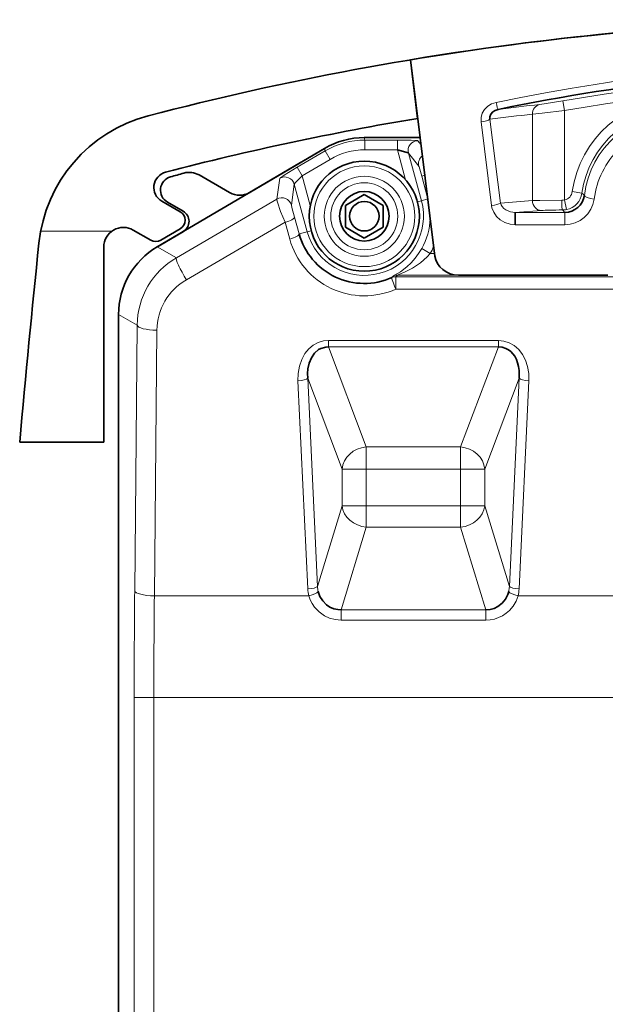
# Model space of a CAD drawing. Units: millimetres. Extents: x 3040 to 7760, y 957 to 2133.
# Drawn here: x 5847 to 5877, y 1592 to 1642 of the extents above; entities that cross this region are included whole.
import ezdxf

# ---------------------------------------------------------------- set-up
doc = ezdxf.new("R2010")
doc.units = ezdxf.units.MM

msp = doc.modelspace()

# ---------------------------------------------------------------- linework, layer by layer
at = {"color": 7, "lineweight": 35, "ltscale": 0.251508}
msp.add_line((5868.015, 1630.196), (5866.768, 1640.178), dxfattribs=at)
at = {"color": 7, "lineweight": 35, "ltscale": 0.075064}
msp.add_line((5867.14, 1637.199), (5866.768, 1640.178), dxfattribs=at)
at = {"color": 7, "lineweight": 13, "ltscale": 0.012492}
for p, q in [((5874.611, 1637.597), (5874.526, 1638.089)), ((5864.458, 1635.596), (5864.458, 1636.096)), ((5866.106, 1635.596), (5866.106, 1636.096)), ((5862.432, 1635.544), (5862.685, 1635.114)), ((5861.012, 1634.709), (5861.265, 1634.278))]:
    msp.add_line(p, q, dxfattribs=at)
at = {"color": 7, "lineweight": 13, "ltscale": 0.107394}
for p, q in [((5870.819, 1637.153), (5871.352, 1632.89)), ((5870.899, 1632.761), (5870.366, 1637.023))]:
    msp.add_line(p, q, dxfattribs=at)
at = {"color": 7, "lineweight": 13, "ltscale": 0.110009}
msp.add_line((5872.98, 1633.012), (5872.98, 1637.412), dxfattribs=at)
at = {"color": 7, "lineweight": 13, "ltscale": 0.113693}
msp.add_line((5874.611, 1637.597), (5874.611, 1633.049), dxfattribs=at)
at = {"color": 7, "lineweight": 35, "ltscale": 0.070929}
msp.add_line((5867.262, 1636.219), (5864.425, 1636.219), dxfattribs=at)
at = {"color": 7, "lineweight": 35, "ltscale": 0.070934}
msp.add_line((5864.425, 1636.219), (5867.262, 1636.219), dxfattribs=at)
at = {"color": 7, "lineweight": 13, "ltscale": 0.003183}
for p, q in [((5864.425, 1636.219), (5864.458, 1636.096)), ((5862.432, 1635.544), (5862.398, 1635.667))]:
    msp.add_line(p, q, dxfattribs=at)
at = {"color": 7, "lineweight": 35, "ltscale": 0.03573}
msp.add_line((5867.262, 1636.219), (5865.833, 1636.219), dxfattribs=at)
at = {"color": 7, "lineweight": 35, "ltscale": 0.24659}
msp.add_line((5853.896, 1630.666), (5862.398, 1635.667), dxfattribs=at)
at = {"color": 7, "lineweight": 35, "ltscale": 0.110931}
msp.add_line((5862.398, 1635.667), (5858.574, 1633.417), dxfattribs=at)
at = {"color": 7, "lineweight": 13, "ltscale": 0.041188}
for p, q in [((5864.458, 1636.096), (5866.106, 1636.096)), ((5861.012, 1634.709), (5862.432, 1635.544)), ((5862.685, 1635.114), (5861.265, 1634.278)), ((5866.106, 1635.596), (5864.458, 1635.596))]:
    msp.add_line(p, q, dxfattribs=at)
at = {"color": 7, "lineweight": 13, "ltscale": 0.006246}
msp.add_line((5867.152, 1636.062), (5867.306, 1635.866), dxfattribs=at)
at = {"color": 7, "lineweight": 13, "ltscale": 0.039341}
msp.add_line((5866.519, 1634.078), (5866.106, 1635.596), dxfattribs=at)
at = {"color": 7, "lineweight": 13, "ltscale": 0.021348}
msp.add_line((5867.199, 1634.761), (5866.669, 1635.431), dxfattribs=at)
at = {"color": 7, "lineweight": 13, "ltscale": 0.062737}
for p, q in [((5866.669, 1635.431), (5867.329, 1633.01)), ((5861.523, 1631.429), (5860.863, 1633.85))]:
    msp.add_line(p, q, dxfattribs=at)
at = {"color": 7, "lineweight": 35, "ltscale": 0.075411}
msp.add_line((5861.184, 1634.953), (5858.584, 1633.424), dxfattribs=at)
at = {"color": 7, "lineweight": 35, "ltscale": 0.044926}
msp.add_line((5857.577, 1633.42), (5856.021, 1634.318), dxfattribs=at)
at = {"color": 7, "lineweight": 13, "ltscale": 0.026826}
for p, q in [((5859.981, 1633.086), (5860.128, 1634.149)), ((5860.863, 1633.85), (5860.717, 1632.787))]:
    msp.add_line(p, q, dxfattribs=at)
at = {"color": 7, "lineweight": 13, "ltscale": 0.039343}
msp.add_line((5861.265, 1634.278), (5861.678, 1632.76), dxfattribs=at)
at = {"color": 7, "lineweight": 13, "ltscale": 0.004074}
msp.add_line((5867.344, 1634.261), (5867.501, 1634.304), dxfattribs=at)
at = {"color": 7, "lineweight": 13, "ltscale": 0.028749}
msp.add_line((5867.646, 1633.152), (5867.344, 1634.261), dxfattribs=at)
at = {"color": 7, "lineweight": 35, "ltscale": 0.027713}
for p, q in [((5863.466, 1632.773), (5864.426, 1633.328)), ((5864.426, 1633.328), (5865.386, 1632.773)), ((5864.426, 1631.111), (5863.466, 1631.665)), ((5865.386, 1631.665), (5864.426, 1631.111))]:
    msp.add_line(p, q, dxfattribs=at)
at = {"color": 7, "lineweight": 13, "ltscale": 0.012491}
msp.add_line((5875.499, 1633.401), (5875.004, 1633.47), dxfattribs=at)
at = {"color": 7, "lineweight": 13, "ltscale": 0.004265}
msp.add_line((5875.499, 1633.401), (5875.623, 1633.284), dxfattribs=at)
at = {"color": 7, "lineweight": 35, "ltscale": 0.027144}
msp.add_line((5855.06, 1632.448), (5854.119, 1632.991), dxfattribs=at)
at = {"color": 7, "lineweight": 35, "ltscale": 0.023088}
msp.add_line((5854.409, 1632.939), (5855.209, 1632.478), dxfattribs=at)
at = {"color": 7, "lineweight": 13, "ltscale": 0.147908}
msp.add_line((5854.868, 1630.111), (5859.981, 1633.086), dxfattribs=at)
at = {"color": 7, "lineweight": 35, "ltscale": 0.027712}
for p, q in [((5863.466, 1631.665), (5863.466, 1632.773)), ((5865.386, 1632.773), (5865.386, 1631.665))]:
    msp.add_line(p, q, dxfattribs=at)
at = {"color": 7, "lineweight": 13, "ltscale": 0.00519}
for p, q in [((5867.329, 1633.01), (5867.128, 1632.955)), ((5861.523, 1631.429), (5861.723, 1631.483))]:
    msp.add_line(p, q, dxfattribs=at)
at = {"color": 7, "lineweight": 13, "ltscale": 0.00839}
msp.add_line((5867.652, 1633.098), (5867.329, 1633.01), dxfattribs=at)
at = {"color": 7, "lineweight": 13, "ltscale": 0.040808}
msp.add_line((5871.352, 1632.89), (5872.98, 1633.012), dxfattribs=at)
at = {"color": 7, "lineweight": 13, "ltscale": 0.01249}
msp.add_line((5874.713, 1632.56), (5874.611, 1633.049), dxfattribs=at)
at = {"color": 7, "lineweight": 13, "ltscale": 0.022183}
for p, q in [((5860.876, 1632.172), (5861.113, 1631.317)), ((5860.631, 1631.056), (5860.394, 1631.911))]:
    msp.add_line(p, q, dxfattribs=at)
at = {"color": 7, "lineweight": 13, "ltscale": 0.033215}
msp.add_line((5873.433, 1632.512), (5872.108, 1632.413), dxfattribs=at)
at = {"color": 7, "lineweight": 13, "ltscale": 0.062779}
for p, q in [((5872.108, 1632.413), (5874.619, 1632.413)), ((5874.619, 1631.784), (5872.108, 1631.784))]:
    msp.add_line(p, q, dxfattribs=at)
at = {"color": 7, "lineweight": 35, "ltscale": 0.015727}
msp.add_line((5872.108, 1632.413), (5872.108, 1631.784), dxfattribs=at)
at = {"color": 7, "lineweight": 13, "ltscale": 0.004171}
msp.add_line((5874.619, 1632.413), (5874.509, 1632.539), dxfattribs=at)
at = {"color": 7, "lineweight": 13, "ltscale": 0.015727}
msp.add_line((5874.619, 1632.413), (5874.619, 1631.784), dxfattribs=at)
at = {"color": 7, "lineweight": 13, "ltscale": 0.145185}
msp.add_line((5860.394, 1631.911), (5855.374, 1628.99), dxfattribs=at)
at = {"color": 7, "lineweight": 13, "ltscale": 0.090849}
msp.add_line((5847.965, 1631.466), (5851.599, 1631.466), dxfattribs=at)
at = {"color": 7, "lineweight": 35, "ltscale": 0.025789}
msp.add_line((5852.676, 1631.515), (5853.569, 1631), dxfattribs=at)
at = {"color": 7, "lineweight": 35, "ltscale": 0.038166}
msp.add_line((5855.213, 1631.441), (5853.898, 1630.667), dxfattribs=at)
at = {"color": 7, "lineweight": 35, "ltscale": 0.035813}
msp.add_line((5855.222, 1631.446), (5853.987, 1630.719), dxfattribs=at)
at = {"color": 7, "lineweight": 35, "ltscale": 0.028734}
msp.add_line((5854.073, 1631.002), (5855.063, 1631.584), dxfattribs=at)
at = {"color": 7, "lineweight": 13, "ltscale": 0.010616}
msp.add_line((5861.113, 1631.317), (5861.523, 1631.429), dxfattribs=at)
at = {"color": 7, "lineweight": 35, "ltscale": 0.24826}
msp.add_line((5851.176, 1620.719), (5851.176, 1630.649), dxfattribs=at)
at = {"color": 7, "lineweight": 13, "ltscale": 0.02797}
msp.add_line((5854.868, 1630.111), (5853.896, 1630.666), dxfattribs=at)
at = {"color": 7, "lineweight": 35, "ltscale": 0.00062256}
msp.add_line((5853.987, 1630.719), (5853.965, 1630.707), dxfattribs=at)
at = {"color": 7, "lineweight": 13, "ltscale": 0.012499}
msp.add_line((5867.345, 1630.572), (5867.78, 1630.326), dxfattribs=at)
at = {"color": 7, "lineweight": 13, "ltscale": 0.005458}
msp.add_line((5867.78, 1630.326), (5867.999, 1630.326), dxfattribs=at)
at = {"color": 7, "lineweight": 13, "ltscale": 0.002625}
msp.add_line((5865.828, 1629.098), (5865.897, 1629.177), dxfattribs=at)
at = {"color": 7, "lineweight": 13, "ltscale": 0.002952}
msp.add_line((5866.114, 1629.227), (5866.033, 1629.142), dxfattribs=at)
at = {"color": 7, "lineweight": 13}
for p, q in [((5866.033, 1629.142), (5916.819, 1629.142)), ((5916.819, 1628.513), (5866.033, 1628.513)), ((5852.721, 1551.338), (5852.721, 1607.73)), ((5853.721, 1607.73), (5853.721, 1551.338)), ((5929.131, 1607.73), (5866.111, 1607.73))]:
    msp.add_line(p, q, dxfattribs=at)
at = {"color": 7, "lineweight": 13, "ltscale": 0.015728}
msp.add_line((5866.033, 1629.142), (5866.033, 1628.513), dxfattribs=at)
at = {"color": 7, "lineweight": 13, "ltscale": 0.074263}
msp.add_line((5869.085, 1629.227), (5866.114, 1629.227), dxfattribs=at)
at = {"color": 7, "lineweight": 35, "ltscale": 0.189851}
msp.add_line((5869.224, 1629.219), (5876.818, 1629.219), dxfattribs=at)
at = {"color": 7, "lineweight": 35}
msp.add_line((5851.926, 1546.718), (5851.926, 1627.22), dxfattribs=at)
at = {"color": 7, "lineweight": 13, "ltscale": 0.027276}
msp.add_line((5852.873, 1626.679), (5851.926, 1627.22), dxfattribs=at)
at = {"color": 7, "lineweight": 13, "ltscale": 0.337863}
for p, q in [((5852.746, 1613.165), (5852.873, 1626.679)), ((5853.872, 1626.42), (5853.746, 1612.906))]:
    msp.add_line(p, q, dxfattribs=at)
at = {"color": 7, "lineweight": 13, "ltscale": 0.216141}
for p, q in [((5862.603, 1625.895), (5871.248, 1625.895)), ((5871.248, 1625.571), (5862.603, 1625.571))]:
    msp.add_line(p, q, dxfattribs=at)
at = {"color": 7, "lineweight": 13, "ltscale": 0.008093}
for p, q in [((5862.603, 1625.571), (5862.603, 1625.895)), ((5871.248, 1625.571), (5871.248, 1625.895))]:
    msp.add_line(p, q, dxfattribs=at)
at = {"color": 7, "lineweight": 13, "ltscale": 0.13608}
for p, q in [((5864.528, 1620.48), (5862.603, 1625.571)), ((5871.248, 1625.571), (5869.323, 1620.48))]:
    msp.add_line(p, q, dxfattribs=at)
at = {"color": 7, "lineweight": 13, "ltscale": 0.265082}
for p, q in [((5861.553, 1613.259), (5861.053, 1623.85)), ((5872.798, 1623.85), (5872.298, 1613.259))]:
    msp.add_line(p, q, dxfattribs=at)
at = {"color": 7, "lineweight": 13, "ltscale": 0.265081}
for p, q in [((5861.545, 1623.979), (5862.046, 1613.388)), ((5871.806, 1613.388), (5872.306, 1623.979))]:
    msp.add_line(p, q, dxfattribs=at)
at = {"color": 7, "lineweight": 13, "ltscale": 0.123821}
for p, q in [((5861.545, 1623.979), (5863.297, 1619.347)), ((5870.554, 1619.347), (5872.306, 1623.979))]:
    msp.add_line(p, q, dxfattribs=at)
at = {"color": 7, "lineweight": 35, "ltscale": 0.106972}
msp.add_line((5851.176, 1620.719), (5846.897, 1620.719), dxfattribs=at)
at = {"color": 7, "lineweight": 13, "ltscale": 0.119882}
for p, q in [((5869.323, 1620.48), (5864.528, 1620.48)), ((5869.323, 1619.347), (5864.528, 1619.347)), ((5869.323, 1617.485), (5864.528, 1617.485)), ((5869.323, 1616.403), (5864.528, 1616.403))]:
    msp.add_line(p, q, dxfattribs=at)
at = {"color": 7, "lineweight": 13, "ltscale": 0.028322}
for p, q in [((5864.528, 1619.347), (5864.528, 1620.48)), ((5869.323, 1620.48), (5869.323, 1619.347))]:
    msp.add_line(p, q, dxfattribs=at)
at = {"color": 7, "lineweight": 13, "ltscale": 0.046534}
for p, q in [((5863.297, 1619.347), (5863.297, 1617.485)), ((5864.528, 1617.485), (5864.528, 1619.347)), ((5869.323, 1619.347), (5869.323, 1617.485)), ((5870.554, 1617.485), (5870.554, 1619.347))]:
    msp.add_line(p, q, dxfattribs=at)
at = {"color": 7, "lineweight": 13, "ltscale": 0.030775}
for p, q in [((5863.297, 1619.347), (5864.528, 1619.347)), ((5869.323, 1619.347), (5870.554, 1619.347)), ((5863.297, 1617.485), (5864.528, 1617.485)), ((5869.323, 1617.485), (5870.554, 1617.485))]:
    msp.add_line(p, q, dxfattribs=at)
at = {"color": 7, "lineweight": 13, "ltscale": 0.107105}
for p, q in [((5863.297, 1617.485), (5862.046, 1613.388)), ((5871.806, 1613.388), (5870.554, 1617.485))]:
    msp.add_line(p, q, dxfattribs=at)
at = {"color": 7, "lineweight": 13, "ltscale": 0.027064}
for p, q in [((5864.528, 1616.403), (5864.528, 1617.485)), ((5869.323, 1617.485), (5869.323, 1616.403))]:
    msp.add_line(p, q, dxfattribs=at)
at = {"color": 7, "lineweight": 13, "ltscale": 0.109821}
for p, q in [((5863.245, 1612.202), (5864.528, 1616.403)), ((5869.323, 1616.403), (5870.606, 1612.202))]:
    msp.add_line(p, q, dxfattribs=at)
at = {"color": 7, "lineweight": 13, "ltscale": 0.196539}
msp.add_line((5853.746, 1612.906), (5861.607, 1612.906), dxfattribs=at)
at = {"color": 7, "lineweight": 13, "ltscale": 0.304222}
msp.add_line((5872.244, 1612.906), (5884.413, 1612.906), dxfattribs=at)
at = {"color": 7, "lineweight": 13, "ltscale": 0.013288}
for p, q in [((5863.245, 1611.67), (5863.245, 1612.202)), ((5870.606, 1611.67), (5870.606, 1612.202))]:
    msp.add_line(p, q, dxfattribs=at)
at = {"color": 7, "lineweight": 13, "ltscale": 0.184036}
for p, q in [((5863.245, 1612.202), (5870.606, 1612.202)), ((5870.606, 1611.67), (5863.245, 1611.67))]:
    msp.add_line(p, q, dxfattribs=at)
at = {"color": 7, "lineweight": 13, "ltscale": 0.024985}
msp.add_line((5853.721, 1607.73), (5852.721, 1607.73), dxfattribs=at)
at = {"color": 7, "lineweight": 13, "ltscale": 0.309769}
msp.add_line((5866.111, 1607.73), (5853.721, 1607.73), dxfattribs=at)
at = {"color": 7, "lineweight": 13}
for points in [[(5870.366, 1637.023), (5870.367, 1637.247), (5870.426, 1637.464), (5870.54, 1637.658), (5870.702, 1637.817), (5870.903, 1637.937), (5871.127, 1638.01)], [(5873.342, 1637.904), (5873.574, 1637.934), (5874.526, 1638.089)], [(5874.611, 1637.597), (5873.476, 1637.462), (5872.98, 1637.412)], [(5866.106, 1636.096), (5866.802, 1636.087), (5867.084, 1636.073), (5867.144, 1636.065), (5867.15, 1636.063), (5867.152, 1636.062)], [(5860.128, 1634.149), (5860.128, 1634.151), (5860.131, 1634.154), (5860.155, 1634.175), (5860.356, 1634.31), (5861.012, 1634.709)], [(5867.344, 1634.261), (5867.209, 1634.732), (5867.201, 1634.756), (5867.199, 1634.76), (5867.199, 1634.761)], [(5860.394, 1631.911), (5860.167, 1632.466), (5860.007, 1632.927), (5859.978, 1633.059), (5859.979, 1633.08), (5859.981, 1633.086)], [(5860.717, 1632.787), (5860.717, 1632.784), (5860.745, 1632.662), (5860.876, 1632.172)], [(5872.108, 1631.784), (5871.838, 1631.814), (5871.579, 1631.899), (5871.345, 1632.037), (5871.153, 1632.213), (5871.008, 1632.421), (5870.919, 1632.653), (5870.899, 1632.761)], [(5871.352, 1632.89), (5871.387, 1632.795), (5871.443, 1632.707), (5871.527, 1632.619), (5871.629, 1632.544), (5871.858, 1632.446), (5872.108, 1632.413)], [(5872.98, 1633.012), (5873.361, 1633.026), (5874.47, 1633.038)], [(5865.897, 1629.177), (5865.898, 1629.179), (5865.903, 1629.182), (5865.964, 1629.217), (5866.26, 1629.398), (5866.582, 1629.643), (5866.806, 1629.853), (5867.01, 1630.082), (5867.188, 1630.32), (5867.345, 1630.572)], [(5867.78, 1630.326), (5867.623, 1630.151), (5867.277, 1629.844), (5866.884, 1629.582), (5866.508, 1629.389), (5866.181, 1629.254), (5866.116, 1629.228), (5866.114, 1629.227)], [(5861.053, 1623.85), (5861.061, 1624.225), (5861.124, 1624.588), (5861.24, 1624.929), (5861.409, 1625.235), (5861.6, 1625.467), (5861.825, 1625.655), (5862.079, 1625.792), (5862.355, 1625.873), (5862.603, 1625.895)], [(5871.248, 1625.895), (5871.53, 1625.866), (5871.799, 1625.781), (5872.046, 1625.641), (5872.281, 1625.436), (5872.476, 1625.183), (5872.627, 1624.891), (5872.732, 1624.571), (5872.791, 1624.216), (5872.798, 1623.85)], [(5863.245, 1611.67), (5862.949, 1611.695), (5862.663, 1611.77), (5862.394, 1611.893), (5862.122, 1612.086), (5861.894, 1612.327), (5861.772, 1612.51), (5861.676, 1612.706), (5861.607, 1612.906)], [(5872.244, 1612.906), (5872.144, 1612.635), (5871.999, 1612.384), (5871.811, 1612.161), (5871.644, 1612.016), (5871.459, 1611.894), (5871.257, 1611.796), (5871.045, 1611.726), (5870.827, 1611.684), (5870.606, 1611.67)]]:
    msp.add_lwpolyline(points, dxfattribs=at)
at = {"color": 7, "lineweight": 35}
for points in [[(5871.229, 1637.65), (5871.088, 1637.607), (5870.96, 1637.53), (5870.861, 1637.418), (5870.813, 1637.283), (5870.819, 1637.153)], [(5866.669, 1635.431), (5866.669, 1635.432), (5866.666, 1635.434), (5866.65, 1635.443), (5866.536, 1635.483), (5866.106, 1635.596)], [(5861.265, 1634.278), (5860.971, 1633.983), (5860.882, 1633.881), (5860.865, 1633.856), (5860.864, 1633.852), (5860.863, 1633.85)], [(5862.603, 1625.571), (5862.47, 1625.565), (5862.217, 1625.494), (5862.1, 1625.431), (5861.896, 1625.256), (5861.734, 1625.023), (5861.621, 1624.751), (5861.557, 1624.454), (5861.538, 1624.218), (5861.545, 1623.979)], [(5872.306, 1623.979), (5872.304, 1624.375), (5872.274, 1624.576), (5872.224, 1624.769), (5872.159, 1624.938), (5872.076, 1625.094), (5871.984, 1625.222), (5871.878, 1625.334), (5871.758, 1625.427), (5871.626, 1625.498), (5871.442, 1625.555), (5871.248, 1625.571)], [(5862.081, 1613.124), (5862.169, 1612.872), (5862.309, 1612.644), (5862.497, 1612.453), (5862.676, 1612.334), (5862.875, 1612.251), (5863.087, 1612.208), (5863.245, 1612.202)], [(5870.606, 1612.202), (5870.822, 1612.215), (5871.03, 1612.269), (5871.224, 1612.362), (5871.437, 1612.526), (5871.606, 1612.735), (5871.726, 1612.975), (5871.771, 1613.124)]]:
    msp.add_lwpolyline(points, dxfattribs=at)
for radius in [2.8, 1.26, 0.75]:
    msp.add_circle((5864.426, 1632.219), radius, dxfattribs=at)
at = {"color": 7, "lineweight": 13}
for radius in [2.565, 2.037, 1.705]:
    msp.add_circle((5864.426, 1632.219), radius, dxfattribs=at)
at = {"color": 7, "lineweight": 35}
for centre, radius, start, end in [((5891.426, 1492.219), 150, 80.53839, 99.46161), ((5891.426, 1492.219), 150, 75.32864, 96.43625), ((5891.426, 1492.219), 150, 96.43625, 104.67136), ((5891.425, 1541.157), 98.584, 90.00896, 101.82184), ((5855.334, 1630.073), 7.5, 104.6714, 174.0291), ((5891.426, 1492.219), 147, 99.50938, 104.62175), ((5864.425, 1632.222), 3.998, 89.9998, 120.4658), ((5864.425, 1632.222), 3.998, 89.9998, 120.4658), ((5854.519, 1633.684), 0.8, 104.622, 240), ((5854.759, 1633.546), 0.7, 106.2296, 240), ((5881.926, 1540.219), 97.9, 105.81261, 106.22965), ((5855.521, 1633.452), 1, 60, 105.8126), ((5858.077, 1634.286), 1, 240, 300.4655), ((5874.624, 1633.423), 1.009, 269.7358, 352.05), ((5854.81, 1632.015), 0.5, 300.4655, 60), ((5854.909, 1631.958), 0.6, 300.4655, 60), ((5852.176, 1630.649), 1, 60, 180), ((5864.426, 1632.237), 3.438, 195.5283, 294.0667), ((6480.187, 1564.719), 635.761, 174.029108, 174.946649), ((5855.923, 1627.221), 3.997, 120.4624, 180.0032), ((5853.819, 1631.433), 0.5, 240, 300.4655)]:
    msp.add_arc(centre, radius, start, end, dxfattribs=at)
at = {"color": 7, "lineweight": 13}
for centre, radius, start, end in [((5891.426, 1541.025), 99.086, 78.17889, 101.82111), ((5891.426, 1540.219), 99.318, 80.20308, 99.79693), ((5891.426, 1540.219), 98.819, 80.20308, 99.79693), ((5880.426, 1632.719), 5.474, 7.8809, 172.1191), ((5884.082, 1539.677), 98.813, 96.24002, 97.4742), ((5880.426, 1632.719), 4.974, 7.8809, 172.1191), ((5883.629, 1539.679), 98.312, 96.21863, 97.48674), ((5880.425, 1632.678), 4.841, 7.1812, 172.8273), ((5864.459, 1632.098), 3.998, 90.0021, 120.4634), ((5880.426, 1632.549), 4.342, 134.4443, 172.7635), ((5864.458, 1632.099), 3.498, 89.9998, 120.4657), ((5860.381, 1633.718), 0.5, 15.2979, 120.4267), ((5860.234, 1632.655), 0.5, 15.2982, 120.4264), ((5874.509, 1633.538), 0.5, 281.8003, 352.122), ((5874.508, 1633.539), 1, 281.8226, 352.0887), ((5864.426, 1632.219), 3.009, 195.2328, 15.2328), ((5874.468, 1634.001), 0.963, 270.1041, 278.548), ((5874.623, 1633.294), 1.51, 269.8509, 352.4379), ((5864.426, 1632.219), 3.352, 330.567, 358.1379), ((5874.507, 1633.545), 1.006, 270.1127, 281.8259), ((5864.426, 1632.108), 3.938, 195.4906, 294.0826), ((5864.426, 1632.219), 3.852, 330.567, 336.3864), ((5856.885, 1626.641), 4.013, 120.1742, 179.4602), ((5866.032, 1628.643), 0.499, 89.9263, 114.1429), ((5866.114, 1628.727), 0.499, 89.9322, 115.7625), ((5856.884, 1626.383), 3.012, 120.0633, 179.2941), ((6436.304, 1607.771), 583.583, 179.47046, 180.004093), ((5863.249, 1613.338), 1.698, 182.6825, 194.7446), ((5863.347, 1613.426), 1.302, 181.6667, 193.4029), ((5870.504, 1613.426), 1.302, 346.5971, 358.3333), ((5870.602, 1613.338), 1.698, 345.2554, 357.3175), ((6383.05, 1607.769), 529.329, 179.44399, 180.0043)]:
    msp.add_arc(centre, radius, start, end, dxfattribs=at)
for centre, major_axis, ratio, start_param, end_param in [((5871.127, 1638.139), (0.102, -0.489), 0.054809, 4.96851, 6.248226), ((5873.433, 1637.412), (0.054, -0.497), 0.905348, 3.223866, 4.614057), ((5870.366, 1637.153), (0.496, 0.062), 0.256954, 4.680294, 5.83059), ((5867.152, 1635.562), (-0.392, -0.31), 0.999011, 4.044037, 5.879857), ((5867.681, 1634.892), (-0.392, -0.31), 0.999011, 4.694243, 5.879857), ((5876.119, 1633.225), (0.496, -0.063), 0.256894, 3.177712, 4.744997), ((5870.899, 1632.89), (0.496, 0.062), 0.256954, 4.680294, 5.83059), ((5873.433, 1633.012), (0.037, -0.499), 0.905854, 4.644655, 6.200702), ((5874.509, 1633.038), (0.001, -0.5), 0.078535, 4.712173, 6.248171), ((5860.394, 1632.041), (-0.482, -0.134), 0.250015, 1.501614, 3.123567), ((5874.611, 1632.493), (1.3, 0), 0.034921, 1.64947, 2.705271), ((5860.631, 1631.186), (-0.482, -0.134), 0.250015, 1.501614, 3.123567), ((5855.374, 1629.249), (-0.503, 0.864), 0.13356, 0.035222, 1.796405), ((5866.033, 1628.642), (0.204, -0.456), 0.108691, 3.15915, 4.950935), ((5853.872, 1626.679), (-1, 0.009), 0.258808, 0.036138, 1.573218), ((5861.053, 1623.979), (0.499, 0.024), 0.25855, 4.700174, 6.102442), ((5872.798, 1623.979), (0.499, -0.024), 0.25855, 3.322336, 4.724604), ((5864.528, 1619.347), (-1.169, -0.442), 0.894952, 4.386074, 5.883418), ((5869.323, 1619.347), (-1.169, 0.442), 0.894952, 3.54136, 5.038704), ((5864.528, 1617.485), (1.195, -0.365), 0.856101, 3.484261, 4.968124), ((5869.323, 1617.485), (-1.195, -0.365), 0.856101, 1.315062, 2.798924), ((5853.746, 1613.165), (-1, 0.009), 0.258808, 0.036138, 1.573218), ((5861.553, 1613.388), (0.499, 0.024), 0.25855, 4.700174, 6.102442), ((5861.607, 1613.035), (0.483, 0.127), 0.250813, 4.646356, 6.001241), ((5872.244, 1613.035), (0.483, -0.127), 0.250813, 3.423537, 4.778422), ((5872.298, 1613.388), (0.499, -0.024), 0.25855, 3.322336, 4.724604)]:
    msp.add_ellipse(centre, major_axis=major_axis, ratio=ratio, start_param=start_param, end_param=end_param, dxfattribs=at)
at = {"color": 7, "lineweight": 35}
msp.add_ellipse((5869.117, 1630.21), major_axis=(-1.055, 0.394), ratio=0.862159, start_param=0.423238, end_param=1.979288, dxfattribs=at)

doc.saveas('drawing.dxf')
